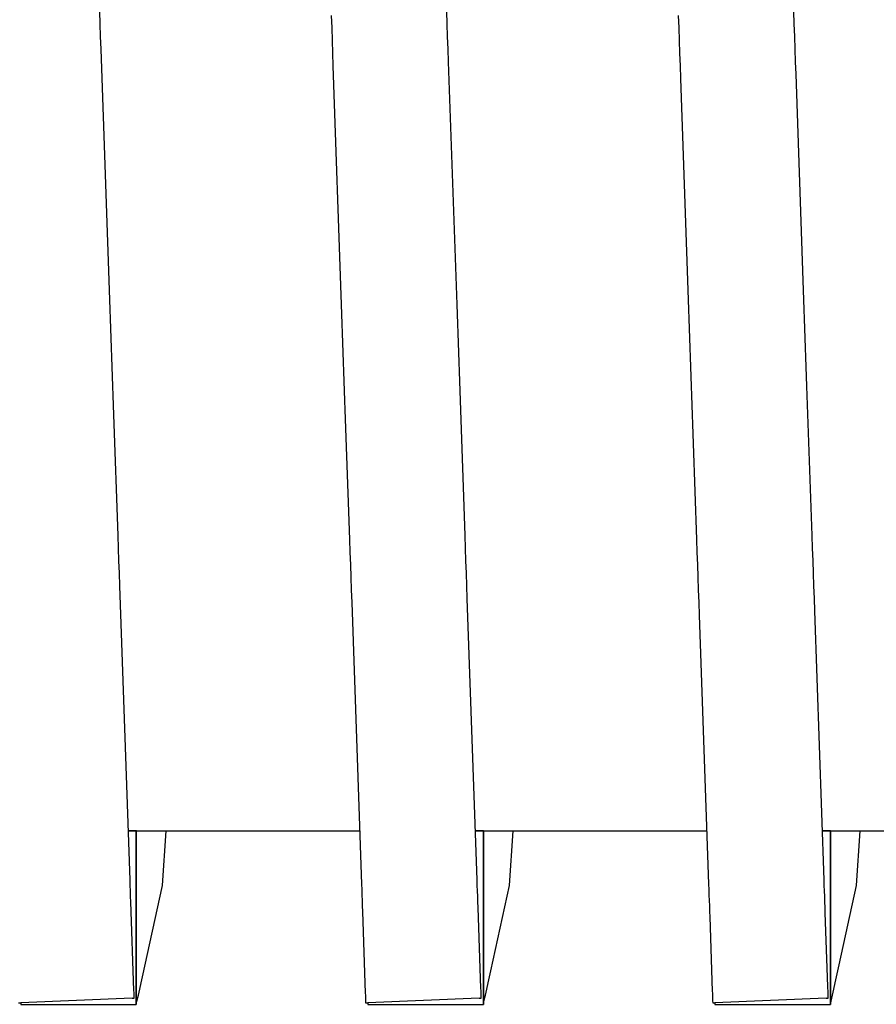
# Model space of a CAD drawing. Units: millimetres. Extents: x -5 to 64017, y -5 to 48841.
# Drawn here: x 57015 to 57016, y 35659 to 35661 of the extents above; entities that cross this region are included whole.
import ezdxf

# ---------------------------------------------------------------- set-up
doc = ezdxf.new("R2010")
doc.units = ezdxf.units.MM
doc.header["$LTSCALE"] = 2.8
doc.layers.add('Vaillant_0_ALLGEMEIN', color=7, linetype='Continuous')

msp = doc.modelspace()

# ---------------------------------------------------------------- linework, layer by layer
at = {"layer": 'Vaillant_0_ALLGEMEIN'}
for p, q in [((57014.746, 35660.5003), (57014.7455, 35660.5155)), ((57014.746, 35660.5003), (57014.7455, 35660.5155)), ((57015.0262, 35660.5106), (57015.0268, 35660.4954)), ((57015.0262, 35660.5106), (57015.0268, 35660.4954)), ((57015.167, 35660.5003), (57015.1665, 35660.5155)), ((57015.167, 35660.5003), (57015.1665, 35660.5155)), ((57015.4472, 35660.5106), (57015.4478, 35660.4954)), ((57015.4472, 35660.5106), (57015.4478, 35660.4954)), ((57015.588, 35660.5003), (57015.5875, 35660.5155)), ((57015.588, 35660.5003), (57015.5875, 35660.5155)), ((57014.7465, 35660.485), (57014.746, 35660.5003)), ((57014.7465, 35660.485), (57014.746, 35660.5003)), ((57015.0268, 35660.4954), (57015.0273, 35660.4801)), ((57015.0268, 35660.4954), (57015.0273, 35660.4801)), ((57015.1675, 35660.485), (57015.167, 35660.5003)), ((57015.1675, 35660.485), (57015.167, 35660.5003)), ((57015.4478, 35660.4954), (57015.4483, 35660.4801)), ((57015.4478, 35660.4954), (57015.4483, 35660.4801)), ((57015.5886, 35660.485), (57015.588, 35660.5003)), ((57015.5886, 35660.485), (57015.588, 35660.5003)), ((57014.7471, 35660.4698), (57014.7465, 35660.485)), ((57014.7471, 35660.4698), (57014.7465, 35660.485)), ((57015.1681, 35660.4698), (57015.1675, 35660.485)), ((57015.1681, 35660.4698), (57015.1675, 35660.485)), ((57015.5891, 35660.4698), (57015.5886, 35660.485)), ((57015.5891, 35660.4698), (57015.5886, 35660.485)), ((57014.7581, 35660.1541), (57014.7471, 35660.4698)), ((57014.7581, 35660.1541), (57014.7471, 35660.4698)), ((57015.0273, 35660.4801), (57015.0278, 35660.4649)), ((57015.0273, 35660.4801), (57015.0278, 35660.4649)), ((57015.1686, 35660.4545), (57015.1681, 35660.4698)), ((57015.1686, 35660.4545), (57015.1681, 35660.4698)), ((57015.4483, 35660.4801), (57015.4488, 35660.4649)), ((57015.4483, 35660.4801), (57015.4488, 35660.4649)), ((57015.5896, 35660.4545), (57015.5891, 35660.4698)), ((57015.5896, 35660.4545), (57015.5891, 35660.4698)), ((57015.0278, 35660.4649), (57015.0284, 35660.4496)), ((57015.0278, 35660.4649), (57015.0284, 35660.4496)), ((57015.4488, 35660.4649), (57015.4494, 35660.4496)), ((57015.4488, 35660.4649), (57015.4494, 35660.4496)), ((57015.0284, 35660.4496), (57015.0385, 35660.1599)), ((57015.0284, 35660.4496), (57015.0385, 35660.1599)), ((57015.1785, 35660.1715), (57015.1686, 35660.4545)), ((57015.1785, 35660.1715), (57015.1686, 35660.4545)), ((57015.4494, 35660.4496), (57015.4499, 35660.4343)), ((57015.4494, 35660.4496), (57015.4499, 35660.4343)), ((57015.5902, 35660.4392), (57015.5896, 35660.4545)), ((57015.5902, 35660.4392), (57015.5896, 35660.4545)), ((57015.4499, 35660.4343), (57015.4589, 35660.1774)), ((57015.4499, 35660.4343), (57015.4589, 35660.1774)), ((57015.5989, 35660.189), (57015.5902, 35660.4392)), ((57015.5989, 35660.189), (57015.5902, 35660.4392)), ((57015.5993, 35660.1774), (57015.5989, 35660.189)), ((57015.5993, 35660.1774), (57015.5989, 35660.189)), ((57015.1789, 35660.1599), (57015.1785, 35660.1715)), ((57015.1789, 35660.1599), (57015.1785, 35660.1715)), ((57015.4589, 35660.1774), (57015.4593, 35660.1657)), ((57015.4589, 35660.1774), (57015.4593, 35660.1657)), ((57015.5997, 35660.1657), (57015.5993, 35660.1774)), ((57015.5997, 35660.1657), (57015.5993, 35660.1774)), ((57015.0385, 35660.1599), (57015.0389, 35660.1483)), ((57015.0385, 35660.1599), (57015.0389, 35660.1483)), ((57015.1793, 35660.1483), (57015.1789, 35660.1599)), ((57015.1793, 35660.1483), (57015.1789, 35660.1599)), ((57015.4593, 35660.1657), (57015.4597, 35660.1541)), ((57015.4593, 35660.1657), (57015.4597, 35660.1541)), ((57015.6001, 35660.1541), (57015.5997, 35660.1657)), ((57015.6001, 35660.1541), (57015.5997, 35660.1657)), ((57014.7585, 35660.1425), (57014.7581, 35660.1541)), ((57014.7585, 35660.1425), (57014.7581, 35660.1541)), ((57015.0389, 35660.1483), (57015.0393, 35660.1367)), ((57015.0389, 35660.1483), (57015.0393, 35660.1367)), ((57015.1797, 35660.1367), (57015.1793, 35660.1483)), ((57015.1797, 35660.1367), (57015.1793, 35660.1483)), ((57015.4597, 35660.1541), (57015.4601, 35660.1425)), ((57015.4597, 35660.1541), (57015.4601, 35660.1425)), ((57015.6005, 35660.1425), (57015.6001, 35660.1541)), ((57015.6005, 35660.1425), (57015.6001, 35660.1541)), ((57014.7589, 35660.1309), (57014.7585, 35660.1425)), ((57014.7589, 35660.1309), (57014.7585, 35660.1425)), ((57015.0393, 35660.1367), (57015.0397, 35660.1251)), ((57015.0393, 35660.1367), (57015.0397, 35660.1251)), ((57015.1801, 35660.1251), (57015.1797, 35660.1367)), ((57015.1801, 35660.1251), (57015.1797, 35660.1367)), ((57015.4601, 35660.1425), (57015.4605, 35660.1309)), ((57015.4601, 35660.1425), (57015.4605, 35660.1309)), ((57015.6009, 35660.1309), (57015.6005, 35660.1425)), ((57015.6009, 35660.1309), (57015.6005, 35660.1425)), ((57014.7593, 35660.1192), (57014.7589, 35660.1309)), ((57014.7593, 35660.1192), (57014.7589, 35660.1309)), ((57015.0397, 35660.1251), (57015.0401, 35660.1134)), ((57015.0397, 35660.1251), (57015.0401, 35660.1134)), ((57015.1805, 35660.1134), (57015.1801, 35660.1251)), ((57015.1805, 35660.1134), (57015.1801, 35660.1251)), ((57015.4605, 35660.1309), (57015.4609, 35660.1192)), ((57015.4605, 35660.1309), (57015.4609, 35660.1192)), ((57015.6013, 35660.1192), (57015.6009, 35660.1309)), ((57015.6013, 35660.1192), (57015.6009, 35660.1309)), ((57014.7597, 35660.1076), (57014.7593, 35660.1192)), ((57014.7597, 35660.1076), (57014.7593, 35660.1192)), ((57015.0401, 35660.1134), (57015.0405, 35660.1018)), ((57015.0401, 35660.1134), (57015.0405, 35660.1018)), ((57015.1809, 35660.1018), (57015.1805, 35660.1134)), ((57015.1809, 35660.1018), (57015.1805, 35660.1134)), ((57015.4609, 35660.1192), (57015.4613, 35660.1076)), ((57015.4609, 35660.1192), (57015.4613, 35660.1076)), ((57015.6017, 35660.1076), (57015.6013, 35660.1192)), ((57015.6017, 35660.1076), (57015.6013, 35660.1192)), ((57014.7601, 35660.096), (57014.7597, 35660.1076)), ((57014.7601, 35660.096), (57014.7597, 35660.1076)), ((57015.0405, 35660.1018), (57015.0409, 35660.0902)), ((57015.0405, 35660.1018), (57015.0409, 35660.0902)), ((57015.1813, 35660.0902), (57015.1809, 35660.1018)), ((57015.1813, 35660.0902), (57015.1809, 35660.1018)), ((57015.4613, 35660.1076), (57015.4617, 35660.096)), ((57015.4613, 35660.1076), (57015.4617, 35660.096)), ((57015.6022, 35660.096), (57015.6017, 35660.1076)), ((57015.6022, 35660.096), (57015.6017, 35660.1076)), ((57014.7605, 35660.0844), (57014.7601, 35660.096)), ((57014.7605, 35660.0844), (57014.7601, 35660.096)), ((57015.0409, 35660.0902), (57015.0413, 35660.0786)), ((57015.0409, 35660.0902), (57015.0413, 35660.0786)), ((57015.1817, 35660.0786), (57015.1813, 35660.0902)), ((57015.1817, 35660.0786), (57015.1813, 35660.0902)), ((57015.4617, 35660.096), (57015.4621, 35660.0844)), ((57015.4617, 35660.096), (57015.4621, 35660.0844)), ((57015.6026, 35660.0844), (57015.6022, 35660.096)), ((57015.6026, 35660.0844), (57015.6022, 35660.096)), ((57014.7609, 35660.0728), (57014.7605, 35660.0844)), ((57014.7609, 35660.0728), (57014.7605, 35660.0844)), ((57015.0413, 35660.0786), (57015.0417, 35660.0669)), ((57015.0413, 35660.0786), (57015.0417, 35660.0669)), ((57015.1821, 35660.0669), (57015.1817, 35660.0786)), ((57015.1821, 35660.0669), (57015.1817, 35660.0786)), ((57015.4621, 35660.0844), (57015.4625, 35660.0728)), ((57015.4621, 35660.0844), (57015.4625, 35660.0728)), ((57015.603, 35660.0728), (57015.6026, 35660.0844)), ((57015.603, 35660.0728), (57015.6026, 35660.0844)), ((57014.7613, 35660.0611), (57014.7609, 35660.0728)), ((57014.7613, 35660.0611), (57014.7609, 35660.0728)), ((57015.0417, 35660.0669), (57015.0421, 35660.0553)), ((57015.0417, 35660.0669), (57015.0421, 35660.0553)), ((57015.1826, 35660.0553), (57015.1821, 35660.0669)), ((57015.1826, 35660.0553), (57015.1821, 35660.0669)), ((57015.4625, 35660.0728), (57015.4629, 35660.0611)), ((57015.4625, 35660.0728), (57015.4629, 35660.0611)), ((57015.6034, 35660.0611), (57015.603, 35660.0728)), ((57015.6034, 35660.0611), (57015.603, 35660.0728)), ((57014.7617, 35660.0495), (57014.7613, 35660.0611)), ((57014.7617, 35660.0495), (57014.7613, 35660.0611)), ((57015.0421, 35660.0553), (57015.0425, 35660.0437)), ((57015.0421, 35660.0553), (57015.0425, 35660.0437)), ((57015.183, 35660.0437), (57015.1826, 35660.0553)), ((57015.183, 35660.0437), (57015.1826, 35660.0553)), ((57015.4629, 35660.0611), (57015.4634, 35660.0495)), ((57015.4629, 35660.0611), (57015.4634, 35660.0495)), ((57015.6097, 35659.8799), (57015.6034, 35660.0611)), ((57015.6097, 35659.8799), (57015.6034, 35660.0611)), ((57014.7621, 35660.0379), (57014.7617, 35660.0495)), ((57014.7621, 35660.0379), (57014.7617, 35660.0495)), ((57015.0425, 35660.0437), (57015.0429, 35660.0321)), ((57015.0425, 35660.0437), (57015.0429, 35660.0321)), ((57015.1887, 35659.8799), (57015.183, 35660.0437)), ((57015.1887, 35659.8799), (57015.183, 35660.0437)), ((57015.4634, 35660.0495), (57015.4694, 35659.875)), ((57015.4634, 35660.0495), (57015.4694, 35659.875)), ((57014.7625, 35660.0263), (57014.7621, 35660.0379)), ((57014.7625, 35660.0263), (57014.7621, 35660.0379)), ((57015.0429, 35660.0321), (57015.0484, 35659.875)), ((57015.0429, 35660.0321), (57015.0484, 35659.875)), ((57014.7677, 35659.8799), (57014.7625, 35660.0263)), ((57014.7677, 35659.8799), (57014.7625, 35660.0263)), ((57014.7682, 35659.8646), (57014.7677, 35659.8799)), ((57014.7682, 35659.8646), (57014.7677, 35659.8799)), ((57015.0484, 35659.875), (57015.049, 35659.8597)), ((57015.0484, 35659.875), (57015.049, 35659.8597)), ((57015.1892, 35659.8646), (57015.1887, 35659.8799)), ((57015.1892, 35659.8646), (57015.1887, 35659.8799)), ((57015.4694, 35659.875), (57015.47, 35659.8597)), ((57015.4694, 35659.875), (57015.47, 35659.8597)), ((57015.6102, 35659.8646), (57015.6097, 35659.8799)), ((57015.6102, 35659.8646), (57015.6097, 35659.8799)), ((57014.7687, 35659.8493), (57014.7682, 35659.8646)), ((57014.7687, 35659.8493), (57014.7682, 35659.8646)), ((57015.1897, 35659.8493), (57015.1892, 35659.8646)), ((57015.1897, 35659.8493), (57015.1892, 35659.8646)), ((57015.6108, 35659.8493), (57015.6102, 35659.8646)), ((57015.6108, 35659.8493), (57015.6102, 35659.8646)), ((57014.7693, 35659.8341), (57014.7687, 35659.8493)), ((57014.7693, 35659.8341), (57014.7687, 35659.8493)), ((57015.049, 35659.8597), (57015.0495, 35659.8444)), ((57015.049, 35659.8597), (57015.0495, 35659.8444)), ((57015.1903, 35659.8341), (57015.1897, 35659.8493)), ((57015.1903, 35659.8341), (57015.1897, 35659.8493)), ((57015.47, 35659.8597), (57015.4705, 35659.8444)), ((57015.47, 35659.8597), (57015.4705, 35659.8444)), ((57015.6113, 35659.8341), (57015.6108, 35659.8493)), ((57015.6113, 35659.8341), (57015.6108, 35659.8493)), ((57015.0495, 35659.8444), (57015.05, 35659.8292)), ((57015.0495, 35659.8444), (57015.05, 35659.8292)), ((57015.4705, 35659.8444), (57015.471, 35659.8292)), ((57015.4705, 35659.8444), (57015.471, 35659.8292)), ((57014.7698, 35659.8188), (57014.7693, 35659.8341)), ((57014.7698, 35659.8188), (57014.7693, 35659.8341)), ((57015.05, 35659.8292), (57015.0506, 35659.8139)), ((57015.05, 35659.8292), (57015.0506, 35659.8139)), ((57015.1908, 35659.8188), (57015.1903, 35659.8341)), ((57015.1908, 35659.8188), (57015.1903, 35659.8341)), ((57015.471, 35659.8292), (57015.4716, 35659.8139)), ((57015.471, 35659.8292), (57015.4716, 35659.8139)), ((57015.6118, 35659.8188), (57015.6113, 35659.8341)), ((57015.6118, 35659.8188), (57015.6113, 35659.8341)), ((57014.7823, 35659.4619), (57014.7698, 35659.8188)), ((57014.7823, 35659.4619), (57014.7698, 35659.8188)), ((57015.0506, 35659.8139), (57015.0511, 35659.7987)), ((57015.0506, 35659.8139), (57015.0511, 35659.7987)), ((57015.1913, 35659.8036), (57015.1908, 35659.8188)), ((57015.1913, 35659.8036), (57015.1908, 35659.8188)), ((57015.4716, 35659.8139), (57015.4721, 35659.7987)), ((57015.4716, 35659.8139), (57015.4721, 35659.7987)), ((57015.6124, 35659.8036), (57015.6118, 35659.8188)), ((57015.6124, 35659.8036), (57015.6118, 35659.8188)), ((57015.2033, 35659.4619), (57015.1913, 35659.8036)), ((57015.2033, 35659.4619), (57015.1913, 35659.8036)), ((57015.6129, 35659.7883), (57015.6124, 35659.8036)), ((57015.6129, 35659.7883), (57015.6124, 35659.8036)), ((57015.0511, 35659.7987), (57015.063, 35659.457)), ((57015.0511, 35659.7987), (57015.063, 35659.457)), ((57015.4721, 35659.7987), (57015.4726, 35659.7834)), ((57015.4721, 35659.7987), (57015.4726, 35659.7834)), ((57015.4726, 35659.7834), (57015.484, 35659.457)), ((57015.4726, 35659.7834), (57015.484, 35659.457)), ((57015.6243, 35659.4619), (57015.6129, 35659.7883)), ((57015.6243, 35659.4619), (57015.6129, 35659.7883)), ((57014.7802, 35659.5221), (57014.7899, 35659.5221)), ((57014.7802, 35659.5221), (57014.7899, 35659.5221)), ((57014.7802, 35659.5218), (57014.7898, 35659.5218)), ((57014.7898, 35659.5218), (57014.7802, 35659.5218)), ((57014.7802, 35659.5218), (57014.7898, 35659.5218)), ((57014.7898, 35659.5218), (57014.7802, 35659.5218)), ((57014.7898, 35659.5218), (57014.7899, 35659.5221)), ((57014.7899, 35659.5221), (57014.7898, 35659.5218)), ((57014.7898, 35659.5218), (57014.7899, 35659.5221)), ((57014.7899, 35659.5221), (57014.7898, 35659.5218)), ((57014.7898, 35659.5218), (57014.7898, 35659.3776)), ((57014.7898, 35659.3776), (57014.7898, 35659.5218)), ((57014.7898, 35659.5218), (57014.7898, 35659.3776)), ((57014.7898, 35659.3776), (57014.7898, 35659.5218)), ((57014.79, 35659.5218), (57014.7899, 35659.5221)), ((57014.79, 35659.5218), (57014.7899, 35659.5221)), ((57014.79, 35659.5218), (57015.0608, 35659.5218)), ((57014.79, 35659.5218), (57015.0608, 35659.5218)), ((57014.8215, 35659.4553), (57014.8261, 35659.5218)), ((57014.8215, 35659.4553), (57014.8261, 35659.5218)), ((57015.2012, 35659.5221), (57015.2109, 35659.5221)), ((57015.2012, 35659.5221), (57015.2109, 35659.5221)), ((57015.2012, 35659.5218), (57015.2108, 35659.5218)), ((57015.2108, 35659.5218), (57015.2012, 35659.5218)), ((57015.2012, 35659.5218), (57015.2108, 35659.5218)), ((57015.2108, 35659.5218), (57015.2012, 35659.5218)), ((57015.2108, 35659.5218), (57015.2109, 35659.5221)), ((57015.2109, 35659.5221), (57015.2108, 35659.5218)), ((57015.2108, 35659.5218), (57015.2109, 35659.5221)), ((57015.2109, 35659.5221), (57015.2108, 35659.5218)), ((57015.2108, 35659.5218), (57015.2108, 35659.3923)), ((57015.2108, 35659.3923), (57015.2108, 35659.5218)), ((57015.2108, 35659.5218), (57015.2108, 35659.3923)), ((57015.2108, 35659.3923), (57015.2108, 35659.5218)), ((57015.211, 35659.5218), (57015.2109, 35659.5221)), ((57015.211, 35659.5218), (57015.2109, 35659.5221)), ((57015.211, 35659.5218), (57015.4818, 35659.5218)), ((57015.211, 35659.5218), (57015.4818, 35659.5218)), ((57015.2426, 35659.4553), (57015.2471, 35659.5218)), ((57015.2426, 35659.4553), (57015.2471, 35659.5218)), ((57015.6222, 35659.5221), (57015.6319, 35659.5221)), ((57015.6222, 35659.5221), (57015.6319, 35659.5221)), ((57015.6222, 35659.5218), (57015.6318, 35659.5218)), ((57015.6318, 35659.5218), (57015.6222, 35659.5218)), ((57015.6222, 35659.5218), (57015.6318, 35659.5218)), ((57015.6318, 35659.5218), (57015.6222, 35659.5218)), ((57015.6318, 35659.5218), (57015.6319, 35659.5221)), ((57015.6319, 35659.5221), (57015.6318, 35659.5218)), ((57015.6318, 35659.5218), (57015.6319, 35659.5221)), ((57015.6319, 35659.5221), (57015.6318, 35659.5218)), ((57015.6318, 35659.5218), (57015.6318, 35659.407)), ((57015.6318, 35659.407), (57015.6318, 35659.5218)), ((57015.6318, 35659.5218), (57015.6318, 35659.407)), ((57015.6318, 35659.407), (57015.6318, 35659.5218)), ((57015.632, 35659.5218), (57015.6319, 35659.5221)), ((57015.632, 35659.5218), (57015.6319, 35659.5221)), ((57015.632, 35659.5218), (57015.9028, 35659.5218)), ((57015.632, 35659.5218), (57015.9028, 35659.5218)), ((57015.6636, 35659.4553), (57015.6681, 35659.5218)), ((57015.6636, 35659.4553), (57015.6681, 35659.5218)), ((57014.7825, 35659.4553), (57014.7823, 35659.4619)), ((57014.7825, 35659.4553), (57014.7823, 35659.4619)), ((57014.7827, 35659.4487), (57014.7825, 35659.4553)), ((57014.7827, 35659.4487), (57014.7825, 35659.4553)), ((57014.7971, 35659.3446), (57014.8215, 35659.4553)), ((57014.7971, 35659.3446), (57014.8215, 35659.4553)), ((57015.063, 35659.457), (57015.0633, 35659.4504)), ((57015.063, 35659.457), (57015.0633, 35659.4504)), ((57015.2035, 35659.4553), (57015.2033, 35659.4619)), ((57015.2035, 35659.4553), (57015.2033, 35659.4619)), ((57015.2037, 35659.4487), (57015.2035, 35659.4553)), ((57015.2037, 35659.4487), (57015.2035, 35659.4553)), ((57015.2198, 35659.3519), (57015.2426, 35659.4553)), ((57015.2198, 35659.3519), (57015.2426, 35659.4553)), ((57015.484, 35659.457), (57015.4843, 35659.4504)), ((57015.484, 35659.457), (57015.4843, 35659.4504)), ((57015.6245, 35659.4553), (57015.6243, 35659.4619)), ((57015.6245, 35659.4553), (57015.6243, 35659.4619)), ((57015.6248, 35659.4487), (57015.6245, 35659.4553)), ((57015.6248, 35659.4487), (57015.6245, 35659.4553)), ((57015.6424, 35659.3593), (57015.6636, 35659.4553)), ((57015.6424, 35659.3593), (57015.6636, 35659.4553)), ((57014.7829, 35659.4421), (57014.7827, 35659.4487)), ((57014.7829, 35659.4421), (57014.7827, 35659.4487)), ((57015.0633, 35659.4504), (57015.0635, 35659.4438)), ((57015.0633, 35659.4504), (57015.0635, 35659.4438)), ((57015.0635, 35659.4438), (57015.0637, 35659.4372)), ((57015.0635, 35659.4438), (57015.0637, 35659.4372)), ((57015.204, 35659.4421), (57015.2037, 35659.4487)), ((57015.204, 35659.4421), (57015.2037, 35659.4487)), ((57015.4843, 35659.4504), (57015.4845, 35659.4438)), ((57015.4843, 35659.4504), (57015.4845, 35659.4438)), ((57015.4845, 35659.4438), (57015.4847, 35659.4372)), ((57015.4845, 35659.4438), (57015.4847, 35659.4372)), ((57015.625, 35659.4421), (57015.6248, 35659.4487)), ((57015.625, 35659.4421), (57015.6248, 35659.4487)), ((57014.7832, 35659.4354), (57014.7829, 35659.4421)), ((57014.7832, 35659.4354), (57014.7829, 35659.4421)), ((57014.7869, 35659.328), (57014.7832, 35659.4354)), ((57014.7869, 35659.328), (57014.7832, 35659.4354)), ((57015.0637, 35659.4372), (57015.0639, 35659.4305)), ((57015.0637, 35659.4372), (57015.0639, 35659.4305)), ((57015.2042, 35659.4354), (57015.204, 35659.4421)), ((57015.2042, 35659.4354), (57015.204, 35659.4421)), ((57015.2044, 35659.4288), (57015.2042, 35659.4354)), ((57015.2044, 35659.4288), (57015.2042, 35659.4354)), ((57015.4847, 35659.4372), (57015.485, 35659.4305)), ((57015.4847, 35659.4372), (57015.485, 35659.4305)), ((57015.6252, 35659.4354), (57015.625, 35659.4421)), ((57015.6252, 35659.4354), (57015.625, 35659.4421)), ((57015.6255, 35659.4288), (57015.6252, 35659.4354)), ((57015.6255, 35659.4288), (57015.6252, 35659.4354)), ((57015.0639, 35659.4305), (57015.0642, 35659.4239)), ((57015.0639, 35659.4305), (57015.0642, 35659.4239)), ((57015.0642, 35659.4239), (57015.0676, 35659.3247)), ((57015.0642, 35659.4239), (57015.0676, 35659.3247)), ((57015.2079, 35659.3303), (57015.2044, 35659.4288)), ((57015.2079, 35659.3303), (57015.2044, 35659.4288)), ((57015.485, 35659.4305), (57015.4852, 35659.4239)), ((57015.485, 35659.4305), (57015.4852, 35659.4239)), ((57015.4852, 35659.4239), (57015.4854, 35659.4173)), ((57015.4852, 35659.4239), (57015.4854, 35659.4173)), ((57015.6257, 35659.4222), (57015.6255, 35659.4288)), ((57015.6257, 35659.4222), (57015.6255, 35659.4288)), ((57015.6288, 35659.3327), (57015.6257, 35659.4222)), ((57015.6288, 35659.3327), (57015.6257, 35659.4222)), ((57015.4854, 35659.4173), (57015.4886, 35659.327)), ((57015.4854, 35659.4173), (57015.4886, 35659.327)), ((57015.6318, 35659.407), (57015.6318, 35659.3923)), ((57015.6318, 35659.3923), (57015.6318, 35659.407)), ((57015.6318, 35659.407), (57015.6318, 35659.3923)), ((57015.6318, 35659.3923), (57015.6318, 35659.407)), ((57015.2108, 35659.3923), (57015.2108, 35659.3776)), ((57015.2108, 35659.3776), (57015.2108, 35659.3923)), ((57015.2108, 35659.3923), (57015.2108, 35659.3776)), ((57015.2108, 35659.3776), (57015.2108, 35659.3923)), ((57015.6318, 35659.3923), (57015.6318, 35659.3776)), ((57015.6318, 35659.3776), (57015.6318, 35659.3923)), ((57015.6318, 35659.3923), (57015.6318, 35659.3776)), ((57015.6318, 35659.3776), (57015.6318, 35659.3923)), ((57014.7898, 35659.3776), (57014.7898, 35659.3629)), ((57014.7898, 35659.3629), (57014.7898, 35659.3776)), ((57014.7898, 35659.3776), (57014.7898, 35659.3629)), ((57014.7898, 35659.3629), (57014.7898, 35659.3776)), ((57015.2108, 35659.3776), (57015.2108, 35659.3629)), ((57015.2108, 35659.3629), (57015.2108, 35659.3776)), ((57015.2108, 35659.3776), (57015.2108, 35659.3629)), ((57015.2108, 35659.3629), (57015.2108, 35659.3776)), ((57015.6318, 35659.3776), (57015.6318, 35659.3629)), ((57015.6318, 35659.3629), (57015.6318, 35659.3776)), ((57015.6318, 35659.3776), (57015.6318, 35659.3629)), ((57015.6318, 35659.3629), (57015.6318, 35659.3776)), ((57014.7898, 35659.3629), (57014.7898, 35659.3482)), ((57014.7898, 35659.3482), (57014.7898, 35659.3629)), ((57014.7898, 35659.3629), (57014.7898, 35659.3482)), ((57014.7898, 35659.3482), (57014.7898, 35659.3629)), ((57015.2108, 35659.3629), (57015.2108, 35659.3482)), ((57015.2108, 35659.3482), (57015.2108, 35659.3629)), ((57015.2108, 35659.3629), (57015.2108, 35659.3482)), ((57015.2108, 35659.3482), (57015.2108, 35659.3629)), ((57015.6318, 35659.3629), (57015.6318, 35659.3482)), ((57015.6318, 35659.3482), (57015.6318, 35659.3629)), ((57015.6318, 35659.3629), (57015.6318, 35659.3482)), ((57015.6318, 35659.3482), (57015.6318, 35659.3629)), ((57015.6408, 35659.3519), (57015.6424, 35659.3593)), ((57015.6408, 35659.3519), (57015.6424, 35659.3593)), ((57014.7898, 35659.3482), (57014.7898, 35659.3335)), ((57014.7898, 35659.3335), (57014.7898, 35659.3482)), ((57014.7898, 35659.3482), (57014.7898, 35659.3335)), ((57014.7898, 35659.3335), (57014.7898, 35659.3482)), ((57015.2108, 35659.3482), (57015.2108, 35659.3335)), ((57015.2108, 35659.3335), (57015.2108, 35659.3482)), ((57015.2108, 35659.3482), (57015.2108, 35659.3335)), ((57015.2108, 35659.3335), (57015.2108, 35659.3482)), ((57015.2182, 35659.3446), (57015.2198, 35659.3519)), ((57015.2182, 35659.3446), (57015.2198, 35659.3519)), ((57015.6318, 35659.3482), (57015.6318, 35659.3335)), ((57015.6318, 35659.3335), (57015.6318, 35659.3482)), ((57015.6318, 35659.3482), (57015.6318, 35659.3335)), ((57015.6318, 35659.3335), (57015.6318, 35659.3482)), ((57015.6392, 35659.3446), (57015.6408, 35659.3519)), ((57015.6392, 35659.3446), (57015.6408, 35659.3519)), ((57014.7939, 35659.3298), (57014.7955, 35659.3372)), ((57014.7939, 35659.3298), (57014.7955, 35659.3372)), ((57014.7955, 35659.3372), (57014.7971, 35659.3446)), ((57014.7955, 35659.3372), (57014.7971, 35659.3446)), ((57015.2149, 35659.3298), (57015.2165, 35659.3372)), ((57015.2149, 35659.3298), (57015.2165, 35659.3372)), ((57015.2165, 35659.3372), (57015.2182, 35659.3446)), ((57015.2165, 35659.3372), (57015.2182, 35659.3446)), ((57015.6359, 35659.3298), (57015.6375, 35659.3372)), ((57015.6359, 35659.3298), (57015.6375, 35659.3372)), ((57015.6375, 35659.3372), (57015.6392, 35659.3446)), ((57015.6375, 35659.3372), (57015.6392, 35659.3446)), ((57014.787, 35659.3257), (57014.7869, 35659.328)), ((57014.787, 35659.3257), (57014.7869, 35659.328)), ((57014.7871, 35659.3233), (57014.787, 35659.3257)), ((57014.7871, 35659.3233), (57014.787, 35659.3257)), ((57014.7872, 35659.321), (57014.7871, 35659.3233)), ((57014.7872, 35659.321), (57014.7871, 35659.3233)), ((57014.7898, 35659.3335), (57014.7898, 35659.3188)), ((57014.7898, 35659.3188), (57014.7898, 35659.3335)), ((57014.7898, 35659.3335), (57014.7898, 35659.3188)), ((57014.7898, 35659.3188), (57014.7898, 35659.3335)), ((57014.7923, 35659.3224), (57014.7939, 35659.3298)), ((57014.7923, 35659.3224), (57014.7939, 35659.3298)), ((57015.0676, 35659.3247), (57015.0677, 35659.3223)), ((57015.0676, 35659.3247), (57015.0677, 35659.3223)), ((57015.208, 35659.328), (57015.2079, 35659.3303)), ((57015.208, 35659.328), (57015.2079, 35659.3303)), ((57015.208, 35659.3257), (57015.208, 35659.328)), ((57015.208, 35659.3257), (57015.208, 35659.328)), ((57015.2081, 35659.3233), (57015.208, 35659.3257)), ((57015.2081, 35659.3233), (57015.208, 35659.3257)), ((57015.2082, 35659.321), (57015.2081, 35659.3233)), ((57015.2082, 35659.321), (57015.2081, 35659.3233)), ((57015.2108, 35659.3335), (57015.2108, 35659.3188)), ((57015.2108, 35659.3188), (57015.2108, 35659.3335)), ((57015.2108, 35659.3335), (57015.2108, 35659.3188)), ((57015.2108, 35659.3188), (57015.2108, 35659.3335)), ((57015.2133, 35659.3224), (57015.2149, 35659.3298)), ((57015.2133, 35659.3224), (57015.2149, 35659.3298)), ((57015.4886, 35659.327), (57015.4887, 35659.3247)), ((57015.4886, 35659.327), (57015.4887, 35659.3247)), ((57015.4887, 35659.3247), (57015.4887, 35659.3223)), ((57015.4887, 35659.3247), (57015.4887, 35659.3223)), ((57015.6289, 35659.3303), (57015.6288, 35659.3327)), ((57015.6289, 35659.3303), (57015.6288, 35659.3327)), ((57015.629, 35659.328), (57015.6289, 35659.3303)), ((57015.629, 35659.328), (57015.6289, 35659.3303)), ((57015.6291, 35659.3257), (57015.629, 35659.328)), ((57015.6291, 35659.3257), (57015.629, 35659.328)), ((57015.6291, 35659.3233), (57015.6291, 35659.3257)), ((57015.6291, 35659.3233), (57015.6291, 35659.3257)), ((57015.6292, 35659.321), (57015.6291, 35659.3233)), ((57015.6292, 35659.321), (57015.6291, 35659.3233)), ((57015.6318, 35659.3335), (57015.6318, 35659.3188)), ((57015.6318, 35659.3188), (57015.6318, 35659.3335)), ((57015.6318, 35659.3335), (57015.6318, 35659.3188)), ((57015.6318, 35659.3188), (57015.6318, 35659.3335)), ((57015.6343, 35659.3224), (57015.6359, 35659.3298)), ((57015.6343, 35659.3224), (57015.6359, 35659.3298)), ((57014.647, 35659.313), (57014.6495, 35659.3131)), ((57014.647, 35659.313), (57014.6495, 35659.3131)), ((57014.7849, 35659.3186), (57014.6495, 35659.3131)), ((57014.7849, 35659.3186), (57014.6495, 35659.3131)), ((57014.6495, 35659.3131), (57014.6495, 35659.3112)), ((57014.6495, 35659.3131), (57014.6495, 35659.3112)), ((57014.7849, 35659.3186), (57014.7873, 35659.3187)), ((57014.7849, 35659.3186), (57014.7873, 35659.3187)), ((57014.7873, 35659.3187), (57014.7872, 35659.321)), ((57014.7873, 35659.3187), (57014.7872, 35659.321)), ((57014.7898, 35659.3188), (57014.7898, 35659.3112)), ((57014.7898, 35659.3112), (57014.7898, 35659.3188)), ((57014.7898, 35659.3188), (57014.7898, 35659.3112)), ((57014.7898, 35659.3112), (57014.7898, 35659.3188)), ((57014.7898, 35659.3112), (57014.7906, 35659.315)), ((57014.7898, 35659.3112), (57014.7906, 35659.315)), ((57014.7906, 35659.315), (57014.7923, 35659.3224)), ((57014.7906, 35659.315), (57014.7923, 35659.3224)), ((57015.0677, 35659.3223), (57015.0678, 35659.32)), ((57015.0677, 35659.3223), (57015.0678, 35659.32)), ((57015.0678, 35659.32), (57015.0679, 35659.3177)), ((57015.0678, 35659.32), (57015.0679, 35659.3177)), ((57015.0679, 35659.3177), (57015.068, 35659.3153)), ((57015.0679, 35659.3177), (57015.068, 35659.3153)), ((57015.068, 35659.3153), (57015.068, 35659.313)), ((57015.068, 35659.3153), (57015.068, 35659.313)), ((57015.068, 35659.313), (57015.0706, 35659.3131)), ((57015.068, 35659.313), (57015.0706, 35659.3131)), ((57015.2059, 35659.3186), (57015.0706, 35659.3131)), ((57015.2059, 35659.3186), (57015.0706, 35659.3131)), ((57015.0706, 35659.3131), (57015.0706, 35659.3112)), ((57015.0706, 35659.3131), (57015.0706, 35659.3112)), ((57015.2059, 35659.3186), (57015.2083, 35659.3187)), ((57015.2059, 35659.3186), (57015.2083, 35659.3187)), ((57015.2083, 35659.3187), (57015.2082, 35659.321)), ((57015.2083, 35659.3187), (57015.2082, 35659.321)), ((57015.2108, 35659.3188), (57015.2108, 35659.3112)), ((57015.2108, 35659.3112), (57015.2108, 35659.3188)), ((57015.2108, 35659.3188), (57015.2108, 35659.3112)), ((57015.2108, 35659.3112), (57015.2108, 35659.3188)), ((57015.2108, 35659.3112), (57015.2116, 35659.315)), ((57015.2108, 35659.3112), (57015.2116, 35659.315)), ((57015.2116, 35659.315), (57015.2133, 35659.3224)), ((57015.2116, 35659.315), (57015.2133, 35659.3224)), ((57015.4887, 35659.3223), (57015.4888, 35659.32)), ((57015.4887, 35659.3223), (57015.4888, 35659.32)), ((57015.4888, 35659.32), (57015.4889, 35659.3177)), ((57015.4888, 35659.32), (57015.4889, 35659.3177)), ((57015.4889, 35659.3177), (57015.489, 35659.3153)), ((57015.4889, 35659.3177), (57015.489, 35659.3153)), ((57015.489, 35659.3153), (57015.4891, 35659.313)), ((57015.489, 35659.3153), (57015.4891, 35659.313)), ((57015.4891, 35659.313), (57015.4916, 35659.3131)), ((57015.4891, 35659.313), (57015.4916, 35659.3131)), ((57015.6269, 35659.3186), (57015.4916, 35659.3131)), ((57015.6269, 35659.3186), (57015.4916, 35659.3131)), ((57015.4916, 35659.3131), (57015.4916, 35659.3112)), ((57015.4916, 35659.3131), (57015.4916, 35659.3112)), ((57015.6269, 35659.3186), (57015.6293, 35659.3187)), ((57015.6269, 35659.3186), (57015.6293, 35659.3187)), ((57015.6293, 35659.3187), (57015.6292, 35659.321)), ((57015.6293, 35659.3187), (57015.6292, 35659.321)), ((57015.6318, 35659.3188), (57015.6318, 35659.3112)), ((57015.6318, 35659.3112), (57015.6318, 35659.3188)), ((57015.6318, 35659.3188), (57015.6318, 35659.3112)), ((57015.6318, 35659.3112), (57015.6318, 35659.3188)), ((57015.6318, 35659.3112), (57015.6327, 35659.315)), ((57015.6318, 35659.3112), (57015.6327, 35659.315)), ((57015.6327, 35659.315), (57015.6343, 35659.3224)), ((57015.6327, 35659.315), (57015.6343, 35659.3224)), ((57014.6495, 35659.3112), (57014.7898, 35659.3112)), ((57014.6495, 35659.3112), (57014.7898, 35659.3112)), ((57015.0706, 35659.3112), (57015.2108, 35659.3112)), ((57015.0706, 35659.3112), (57015.2108, 35659.3112)), ((57015.4916, 35659.3112), (57015.6318, 35659.3112)), ((57015.4916, 35659.3112), (57015.6318, 35659.3112))]:
    msp.add_line(p, q, dxfattribs=at)

doc.saveas('drawing.dxf')
